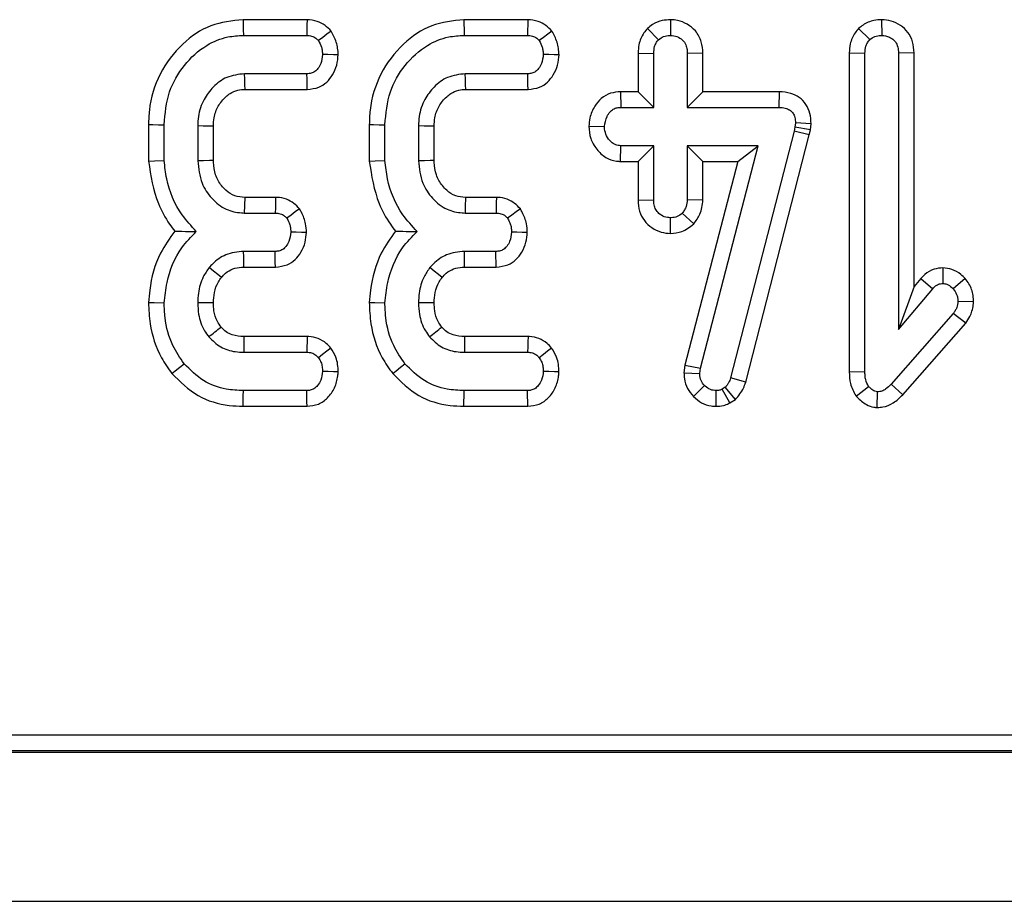
# Model space of a CAD drawing. Units: millimetres. Extents: x -121 to 664, y -32 to 370.
# Drawn here: x 179 to 184, y 158 to 163 of the extents above; entities that cross this region are included whole.
import ezdxf

# ---------------------------------------------------------------- set-up
doc = ezdxf.new("R2010")
doc.units = ezdxf.units.MM

msp = doc.modelspace()

# ---------------------------------------------------------------- linework, layer by layer
at = {"color": 7, "linetype": 'Continuous', "lineweight": 25}
for p, q in [((180.295188, 163.429989), (179.935021, 163.429989)), ((181.538434, 163.429989), (181.178267, 163.429989)), ((182.342125, 163.430109), (182.342024, 163.341825)), ((183.530904, 163.430122), (183.531208, 163.341825)), ((179.936613, 163.341825), (180.293454, 163.341825)), ((181.179858, 163.341825), (181.536699, 163.341825)), ((182.21196, 163.380075), (182.274456, 163.317332)), ((183.401127, 163.380494), (183.46364, 163.317755)), ((182.159264, 163.242096), (182.247425, 163.240475)), ((182.159264, 163.242096), (182.159264, 163.024584)), ((182.247425, 162.93642), (182.247425, 163.240475)), ((182.524778, 163.241859), (182.436616, 163.240475)), ((182.436616, 163.240475), (182.436616, 162.93642)), ((182.524778, 163.024584), (182.524778, 163.241859)), ((183.348454, 163.243822), (183.436615, 163.242163)), ((183.348454, 163.243822), (183.348454, 161.447905)), ((183.436615, 161.449089), (183.436615, 163.242163)), ((183.713968, 163.243521), (183.625806, 163.242163)), ((183.625806, 163.242163), (183.625806, 161.685576)), ((183.713968, 161.927994), (183.713968, 163.243521)), ((180.294723, 163.125609), (179.943372, 163.125609)), ((181.537969, 163.125609), (181.186617, 163.125609)), ((179.945959, 163.037445), (180.296655, 163.037445)), ((181.189204, 163.037445), (181.5399, 163.037445)), ((182.061149, 163.024584), (182.062883, 162.93642)), ((182.159264, 163.024584), (182.061149, 163.024584)), ((182.159264, 163.024584), (182.247425, 162.93642)), ((182.524778, 163.024584), (182.436616, 162.93642)), ((182.953549, 163.024584), (182.524778, 163.024584)), ((182.953549, 163.024584), (182.952661, 162.93642)), ((182.062883, 162.93642), (182.247425, 162.93642)), ((182.436616, 162.93642), (182.952661, 162.93642)), ((183.045567, 162.848582), (183.043034, 162.824512)), ((183.133806, 162.844678), (183.045567, 162.848582)), ((183.130188, 162.810287), (183.133806, 162.844678)), ((179.402507, 162.839593), (179.402507, 162.633272)), ((179.490669, 162.637011), (179.490669, 162.838447)), ((179.67986, 162.83169), (179.67986, 162.635744)), ((179.768021, 162.637528), (179.768021, 162.829999)), ((180.645747, 162.839593), (180.645747, 162.633272)), ((180.733914, 162.637011), (180.733914, 162.838447)), ((180.923099, 162.83169), (180.923099, 162.635744)), ((181.011267, 162.637528), (181.011267, 162.829999)), ((181.882031, 162.830604), (181.970401, 162.828312)), ((183.037968, 162.801707), (182.680703, 161.414038)), ((183.043034, 162.824512), (183.037968, 162.801707)), ((183.123715, 162.781148), (183.037968, 162.801707)), ((183.130188, 162.810287), (183.043034, 162.824512)), ((183.123715, 162.781148), (183.130188, 162.810287)), ((182.76533, 161.389131), (183.123715, 162.781148)), ((182.06029, 162.632041), (182.062883, 162.720204)), ((182.247425, 162.720204), (182.062883, 162.720204)), ((182.159264, 162.632041), (182.247425, 162.720204)), ((182.247425, 162.41615), (182.247425, 162.720204)), ((182.835264, 162.720204), (182.436616, 162.720204)), ((182.436616, 162.720204), (182.436616, 162.41615)), ((182.524778, 162.632041), (182.436616, 162.720204)), ((182.510097, 161.468515), (182.835264, 162.720204)), ((182.72127, 162.632041), (182.835264, 162.720204)), ((182.06029, 162.632041), (182.159264, 162.632041)), ((182.159264, 162.632041), (182.159264, 162.414705)), ((182.72127, 162.632041), (182.42336, 161.485286)), ((182.524778, 162.414191), (182.524778, 162.632041)), ((182.524778, 162.632041), (182.72127, 162.632041)), ((179.944254, 162.429989), (179.941685, 162.341826)), ((180.118413, 162.429989), (179.944254, 162.429989)), ((181.361652, 162.429989), (181.1875, 162.429989)), ((182.159264, 162.414705), (182.247425, 162.41615)), ((182.524778, 162.414191), (182.436616, 162.41615)), ((179.941685, 162.341826), (180.116511, 162.341826)), ((181.184925, 162.341826), (181.359757, 162.341826)), ((182.341732, 162.22649), (182.342024, 162.314798)), ((182.472844, 162.279937), (182.408322, 162.340981)), ((180.115248, 162.125609), (179.938305, 162.125609)), ((181.358493, 162.125609), (181.181545, 162.125609)), ((179.939247, 162.037446), (180.117334, 162.037446)), ((181.182487, 162.037446), (181.36058, 162.037446)), ((183.875997, 162.033151), (183.875806, 161.944867)), ((183.751966, 161.973323), (183.713968, 161.927994)), ((183.751966, 161.973323), (183.818371, 161.915306)), ((184.000738, 161.973373), (183.934505, 161.914882)), ((183.713968, 161.927994), (183.625806, 161.685576)), ((183.625806, 161.685576), (183.818371, 161.915306)), ((184.049095, 161.841003), (183.960689, 161.84436)), ((183.934505, 161.775947), (183.585263, 161.378988)), ((184.004272, 161.721775), (183.934505, 161.775947)), ((183.649905, 161.318988), (184.004272, 161.721775)), ((180.296857, 161.646206), (179.939611, 161.646206)), ((181.540097, 161.646206), (181.182856, 161.646206)), ((179.938729, 161.558041), (180.293877, 161.558041)), ((181.181968, 161.558041), (181.537123, 161.558041)), ((182.42336, 161.485286), (182.417883, 161.442644)), ((182.42336, 161.485286), (182.510097, 161.468515)), ((182.506294, 161.438954), (182.510097, 161.468515)), ((182.417883, 161.442644), (182.506294, 161.438954)), ((182.76533, 161.389131), (182.680703, 161.414038)), ((183.348454, 161.447905), (183.436615, 161.449089)), ((182.470782, 161.308808), (182.534165, 161.37012)), ((182.650299, 161.360407), (182.63383, 161.350272)), ((182.675375, 161.272319), (182.63383, 161.350272)), ((182.708264, 161.292558), (182.650299, 161.360407)), ((183.387775, 161.310256), (183.457733, 161.365052)), ((183.649905, 161.318988), (183.585263, 161.378988)), ((180.293454, 161.341826), (179.936613, 161.341826)), ((181.536699, 161.341826), (181.179858, 161.341826)), ((182.599701, 161.253564), (182.5992, 161.341826)), ((182.675375, 161.272319), (182.708264, 161.292558)), ((183.506627, 161.246624), (183.507563, 161.335069)), ((179.93523, 161.253661), (180.295558, 161.253661)), ((181.178475, 161.253661), (181.538803, 161.253661)), ((157.619066, 159.403468), (237.107952, 159.403468)), ((37.495435, 159.306741), (237.295432, 159.306741)), ((157.256676, 159.31598), (237.195439, 159.31598)), ((37.495435, 158.466742), (237.295432, 158.466742))]:
    msp.add_line(p, q, dxfattribs=at)
at = {"color": 7, "linetype": 'Continuous', "lineweight": 25, "flags": 128}
for points in [[(179.935021, 163.429989), (179.93545, 163.406377), (179.936035, 163.374101), (179.936613, 163.341825)], [(180.295188, 163.429989), (180.294616, 163.400749), (180.294038, 163.371288), (180.293454, 163.341825)], [(181.178267, 163.429989), (181.178696, 163.406377), (181.179274, 163.374101), (181.179858, 163.341825)], [(181.538434, 163.429989), (181.537856, 163.400749), (181.537278, 163.371288), (181.536699, 163.341825)], [(180.431242, 163.36599), (180.407543, 163.348321), (180.383654, 163.330503), (180.359758, 163.312687)], [(181.674487, 163.36599), (181.650789, 163.348321), (181.626893, 163.330503), (181.603004, 163.312687)], [(180.471016, 163.232968), (180.443842, 163.233199), (180.4132, 163.233458), (180.382563, 163.233717)], [(181.714256, 163.232968), (181.687088, 163.233199), (181.656445, 163.233458), (181.625802, 163.233717)], [(179.945959, 163.037445), (179.94519, 163.063567), (179.944278, 163.094588), (179.943372, 163.125609)], [(180.296655, 163.037445), (180.296064, 163.064532), (180.295391, 163.095071), (180.294723, 163.125609)], [(181.189204, 163.037445), (181.188435, 163.063567), (181.187523, 163.094588), (181.186617, 163.125609)], [(181.5399, 163.037445), (181.539304, 163.064532), (181.538637, 163.095071), (181.537969, 163.125609)], [(179.402507, 162.839593), (179.426117, 162.839286), (179.458393, 162.838866), (179.490669, 162.838447)], [(179.768021, 162.829999), (179.741902, 162.830504), (179.710878, 162.831098), (179.67986, 162.83169)], [(180.645747, 162.839593), (180.669362, 162.839286), (180.701638, 162.838866), (180.733914, 162.838447)], [(181.011267, 162.829999), (180.985142, 162.830504), (180.954124, 162.831098), (180.923099, 162.83169)], [(179.402507, 162.633272), (179.43625, 162.634702), (179.490669, 162.637011)], [(179.768021, 162.637528), (179.745884, 162.637076), (179.712869, 162.636409), (179.67986, 162.635744)], [(180.645747, 162.633272), (180.679495, 162.634702), (180.733914, 162.637011)], [(181.011267, 162.637528), (180.989123, 162.637076), (180.956114, 162.636409), (180.923099, 162.635744)], [(180.118413, 162.429989), (180.117775, 162.400422), (180.117143, 162.371123), (180.116511, 162.341826)], [(181.361652, 162.429989), (181.361021, 162.400422), (181.360389, 162.371123), (181.359757, 162.341826)], [(180.253286, 162.365447), (180.229236, 162.34776), (180.205394, 162.330224), (180.181546, 162.312687)], [(181.496532, 162.365447), (181.472481, 162.34776), (181.448634, 162.330224), (181.424792, 162.312687)], [(180.292339, 162.232355), (180.26386, 162.232794), (180.233897, 162.233255), (180.203928, 162.233717)], [(181.535579, 162.232355), (181.507106, 162.232794), (181.477136, 162.233255), (181.447173, 162.233717)], [(179.939247, 162.037446), (179.938961, 162.063644), (179.938633, 162.094626), (179.938305, 162.125609)], [(180.117334, 162.037446), (180.11666, 162.065848), (180.115957, 162.095729), (180.115248, 162.125609)], [(181.182487, 162.037446), (181.182207, 162.063644), (181.181873, 162.094626), (181.181545, 162.125609)], [(181.36058, 162.037446), (181.359906, 162.065848), (181.359197, 162.095729), (181.358493, 162.125609)], [(179.813046, 161.979172), (179.792673, 161.995709), (179.768569, 162.015264), (179.744471, 162.034816)], [(181.056286, 161.979172), (181.035913, 161.995709), (181.011815, 162.015264), (180.987711, 162.034816)], [(179.402448, 161.838365), (179.433716, 161.837346), (179.490669, 161.835491)], [(179.768087, 161.835489), (179.743148, 161.835608), (179.711504, 161.83576), (179.67986, 161.835914)], [(180.645693, 161.838365), (180.676962, 161.837346), (180.733914, 161.835491)], [(181.011332, 161.835489), (180.986388, 161.835608), (180.954743, 161.83576), (180.923099, 161.835914)], [(179.939611, 161.646206), (179.939468, 161.631984), (179.939092, 161.595013), (179.938729, 161.558041)], [(180.296857, 161.646206), (180.29588, 161.617296), (180.294878, 161.587669), (180.293877, 161.558041)], [(181.182856, 161.646206), (181.182707, 161.631984), (181.182338, 161.595013), (181.181968, 161.558041)], [(181.540097, 161.646206), (181.539125, 161.617296), (181.538124, 161.587669), (181.537123, 161.558041)], [(180.429525, 161.581533), (180.406649, 161.563723), (180.383206, 161.545469), (180.359758, 161.527214)], [(181.672771, 161.581533), (181.649895, 161.563723), (181.626446, 161.545469), (181.603004, 161.527214)], [(179.534484, 161.437852), (179.553599, 161.453359), (179.578299, 161.473395), (179.603, 161.49343)], [(180.777724, 161.437852), (180.796845, 161.453359), (180.821545, 161.473395), (180.846245, 161.49343)], [(180.470801, 161.446715), (180.445219, 161.447648), (180.413891, 161.448791), (180.382563, 161.449933)], [(181.714047, 161.446715), (181.688459, 161.447648), (181.657131, 161.448791), (181.625802, 161.449933)], [(179.93523, 161.253661), (179.935617, 161.278262), (179.936118, 161.310043), (179.936613, 161.341826)], [(180.295558, 161.253661), (180.29495, 161.279226), (180.294205, 161.310526), (180.293454, 161.341826)], [(181.178475, 161.253661), (181.178863, 161.278262), (181.179358, 161.310043), (181.179858, 161.341826)], [(181.538803, 161.253661), (181.53819, 161.279226), (181.537444, 161.310526), (181.536699, 161.341826)]]:
    msp.add_lwpolyline(points, dxfattribs=at)
at = {"color": 7, "linetype": 'Continuous', "lineweight": 25}
for centre, radius, start, end in [((265.359693, 159.927498), 84.209385, 178.29706328, 178.35707448), ((130.761328, 223.074656), 78.566853, 308.56674452, 308.6311114), ((132.004568, 223.074656), 78.566853, 308.56674452, 308.6311114)]:
    msp.add_arc(centre, radius, start, end, dxfattribs=at)
for points, knots in [([(179.935021, 163.429989), (179.873075, 163.423349), (179.747819, 163.409921), (179.582548, 163.294385), (179.457527, 163.130128), (179.40669, 162.964706), (179.403421, 162.866925), (179.402507, 162.839593)], [0, 0, 0, 0, 0.209936, 0.42448931, 0.6657633, 0.90657521, 1, 1, 1, 1]), ([(180.431242, 163.36599), (180.420141, 163.377084), (180.397374, 163.399836), (180.350789, 163.42493), (180.314717, 163.428212), (180.295188, 163.429989)], [0, 0, 0, 0, 0.30381705, 0.62310341, 1, 1, 1, 1]), ([(181.178267, 163.429989), (181.116318, 163.423349), (180.991061, 163.409924), (180.825794, 163.294381), (180.700762, 163.130132), (180.64994, 162.964705), (180.646663, 162.866925), (180.645747, 162.839593)], [0, 0, 0, 0, 0.20994194, 0.4244888, 0.66576604, 0.90657514, 1, 1, 1, 1]), ([(181.674487, 163.36599), (181.663384, 163.377083), (181.640615, 163.399832), (181.594033, 163.424932), (181.557963, 163.428213), (181.538434, 163.429989)], [0, 0, 0, 0, 0.30384729, 0.6231013, 1, 1, 1, 1]), ([(182.342125, 163.430109), (182.32639, 163.429056), (182.291218, 163.426704), (182.246, 163.408187), (182.221478, 163.387936), (182.21196, 163.380075)], [0, 0, 0, 0, 0.33125297, 0.74043014, 1, 1, 1, 1]), ([(182.524778, 163.241859), (182.523174, 163.263365), (182.519831, 163.308221), (182.487529, 163.366788), (182.438214, 163.406966), (182.388264, 163.427215), (182.355271, 163.429284), (182.342125, 163.430109)], [0, 0, 0, 0, 0.21996105, 0.45877442, 0.66140347, 0.86509151, 1, 1, 1, 1]), ([(183.530904, 163.430122), (183.516277, 163.42921), (183.479587, 163.426921), (183.434343, 163.408206), (183.409258, 163.387277), (183.401127, 163.380494)], [0, 0, 0, 0, 0.30942748, 0.77616172, 1, 1, 1, 1]), ([(183.713968, 163.243521), (183.712335, 163.264736), (183.709211, 163.30534), (183.681469, 163.360116), (183.638496, 163.400423), (183.586214, 163.425538), (183.548804, 163.428638), (183.530904, 163.430122)], [0, 0, 0, 0, 0.21755959, 0.41638759, 0.61559726, 0.81607426, 1, 1, 1, 1]), ([(179.490669, 162.838447), (179.496299, 162.901778), (179.506997, 163.022117), (179.598043, 163.178224), (179.714358, 163.285317), (179.835675, 163.336107), (179.907509, 163.340176), (179.936613, 163.341825)], [0, 0, 0, 0, 0.25382215, 0.48230895, 0.71060625, 0.88274828, 1, 1, 1, 1]), ([(180.293454, 163.341825), (180.302684, 163.341259), (180.321247, 163.34012), (180.343998, 163.328174), (180.355188, 163.317179), (180.359758, 163.312687)], [0, 0, 0, 0, 0.36906659, 0.74228522, 1, 1, 1, 1]), ([(180.471016, 163.232968), (180.470248, 163.245122), (180.468004, 163.28062), (180.45333, 163.325928), (180.436647, 163.356186), (180.431242, 163.36599)], [0, 0, 0, 0, 0.26032625, 0.76032756, 1, 1, 1, 1]), ([(180.733914, 162.838447), (180.739544, 162.901778), (180.750243, 163.022117), (180.841289, 163.178224), (180.957604, 163.285317), (181.078921, 163.336107), (181.150754, 163.340176), (181.179858, 163.341825)], [0, 0, 0, 0, 0.25382215, 0.48230895, 0.71060625, 0.88274828, 1, 1, 1, 1]), ([(181.536699, 163.341825), (181.545929, 163.341259), (181.564493, 163.34012), (181.587244, 163.328174), (181.598433, 163.317179), (181.603004, 163.312687)], [0, 0, 0, 0, 0.36906659, 0.74228522, 1, 1, 1, 1]), ([(181.714256, 163.232968), (181.71349, 163.245122), (181.711254, 163.280622), (181.696566, 163.325925), (181.67989, 163.356186), (181.674487, 163.36599)], [0, 0, 0, 0, 0.26032522, 0.76034467, 1, 1, 1, 1]), ([(182.21196, 163.380075), (182.20517, 163.372008), (182.183002, 163.345673), (182.162649, 163.297679), (182.16023, 163.257949), (182.159264, 163.242096)], [0, 0, 0, 0, 0.209713352, 0.68465773, 1, 1, 1, 1]), ([(182.274456, 163.317332), (182.28374, 163.324238), (182.302361, 163.338091), (182.327455, 163.341099), (182.340452, 163.341747), (182.342024, 163.341825)], [0, 0, 0, 0, 0.46638087, 0.935474371, 1, 1, 1, 1]), ([(182.342024, 163.341825), (182.354328, 163.340557), (182.379055, 163.338009), (182.410168, 163.318077), (182.428845, 163.290708), (182.435897, 163.263977), (182.436397, 163.247627), (182.436616, 163.240475)], [0, 0, 0, 0, 0.23623546, 0.47472759, 0.684732, 0.86209942, 1, 1, 1, 1]), ([(183.401127, 163.380494), (183.39445, 163.372536), (183.373116, 163.347108), (183.352097, 163.300002), (183.349535, 163.260497), (183.348454, 163.243822)], [0, 0, 0, 0, 0.20839746, 0.66587054, 1, 1, 1, 1]), ([(183.46364, 163.317755), (183.472874, 163.324712), (183.4914, 163.338671), (183.516583, 163.340969), (183.529587, 163.34173), (183.531208, 163.341825)], [0, 0, 0, 0, 0.46519744, 0.93334188, 1, 1, 1, 1]), ([(183.531208, 163.341825), (183.546217, 163.339961), (183.570993, 163.336885), (183.599995, 163.316878), (183.61835, 163.291636), (183.625153, 163.265039), (183.62564, 163.247986), (183.625806, 163.242163)], [0, 0, 0, 0, 0.28971771, 0.47824334, 0.66766602, 0.8865139, 1, 1, 1, 1]), ([(180.359758, 163.312687), (180.366161, 163.300755), (180.375936, 163.282539), (180.381021, 163.255103), (180.382046, 163.240884), (180.382563, 163.233717)], [0, 0, 0, 0, 0.484957288, 0.740387672, 1, 1, 1, 1]), ([(181.603004, 163.312687), (181.609404, 163.300755), (181.619175, 163.282538), (181.624261, 163.255103), (181.625286, 163.240884), (181.625802, 163.233717)], [0, 0, 0, 0, 0.48494204, 0.74037998, 1, 1, 1, 1]), ([(182.247425, 163.240475), (182.248328, 163.25356), (182.249728, 163.273843), (182.260322, 163.299982), (182.269663, 163.311449), (182.274456, 163.317332)], [0, 0, 0, 0, 0.46948957, 0.72779955, 1, 1, 1, 1]), ([(183.436615, 163.242163), (183.437502, 163.255056), (183.438878, 163.275068), (183.449722, 163.300653), (183.458924, 163.31196), (183.46364, 163.317755)], [0, 0, 0, 0, 0.46892072, 0.727813352, 1, 1, 1, 1]), ([(180.382563, 163.233717), (180.380429, 163.216316), (180.376975, 163.18815), (180.359008, 163.156288), (180.340361, 163.137154), (180.318391, 163.126888), (180.302618, 163.126036), (180.294723, 163.125609)], [0, 0, 0, 0, 0.33597451, 0.54380067, 0.69588242, 0.84779114, 1, 1, 1, 1]), ([(180.296655, 163.037445), (180.31885, 163.039904), (180.358757, 163.044326), (180.408264, 163.076579), (180.441875, 163.120806), (180.465498, 163.173817), (180.469186, 163.21335), (180.471016, 163.232968)], [0, 0, 0, 0, 0.22793276, 0.40980756, 0.59167666, 0.79737083, 1, 1, 1, 1]), ([(181.625802, 163.233717), (181.623672, 163.216315), (181.620224, 163.188147), (181.602247, 163.156289), (181.583602, 163.137156), (181.561635, 163.126887), (181.545863, 163.126036), (181.537969, 163.125609)], [0, 0, 0, 0, 0.335974752, 0.543824782, 0.69591014, 0.847787525, 1, 1, 1, 1]), ([(181.5399, 163.037445), (181.562094, 163.039905), (181.601998, 163.044327), (181.651504, 163.076579), (181.685115, 163.120806), (181.708738, 163.173817), (181.712426, 163.21335), (181.714256, 163.232968)], [0, 0, 0, 0, 0.2279172, 0.409795672, 0.59166843, 0.797366749, 1, 1, 1, 1]), ([(179.943372, 163.125609), (179.909062, 163.121778), (179.843159, 163.114418), (179.765893, 163.054651), (179.709244, 162.979336), (179.682475, 162.901079), (179.680534, 162.849584), (179.67986, 162.83169)], [0, 0, 0, 0, 0.23285879, 0.4472735, 0.64646848, 0.87715508, 1, 1, 1, 1]), ([(181.186617, 163.125609), (181.152305, 163.121778), (181.0864, 163.114419), (181.009132, 163.054653), (180.95249, 162.979334), (180.925724, 162.901079), (180.923776, 162.849584), (180.923099, 162.83169)], [0, 0, 0, 0, 0.23287071, 0.44728409, 0.64646969, 0.87715486, 1, 1, 1, 1]), ([(179.768021, 162.829999), (179.768585, 162.846265), (179.769947, 162.885587), (179.788306, 162.934219), (179.814275, 162.972027), (179.836759, 162.995886), (179.866048, 163.018996), (179.902936, 163.035416), (179.932491, 163.03681), (179.945959, 163.037445)], [0, 0, 0, 0, 0.16022325, 0.38730848, 0.49984593, 0.61225311, 0.70945291, 0.86759809, 1, 1, 1, 1]), ([(181.011267, 162.829999), (181.01183, 162.846265), (181.013193, 162.885587), (181.031552, 162.934219), (181.05752, 162.972027), (181.080005, 162.995886), (181.109293, 163.018996), (181.146182, 163.035416), (181.175736, 163.03681), (181.189204, 163.037445)], [0, 0, 0, 0, 0.16022325, 0.38730848, 0.49984593, 0.61225311, 0.70945291, 0.86759809, 1, 1, 1, 1]), ([(182.061149, 163.024584), (182.042093, 163.022909), (182.002722, 163.019448), (181.950653, 162.989961), (181.910883, 162.940437), (181.887342, 162.885795), (181.883525, 162.846127), (181.882031, 162.830604)], [0, 0, 0, 0, 0.19492948, 0.40274429, 0.59195548, 0.84032141, 1, 1, 1, 1]), ([(183.133806, 162.844678), (183.132807, 162.864271), (183.130869, 162.902301), (183.107269, 162.954963), (183.068754, 162.994283), (183.015529, 163.020137), (182.975874, 163.022982), (182.953549, 163.024584)], [0, 0, 0, 0, 0.203686808, 0.395338604, 0.588013307, 0.768064109, 1, 1, 1, 1]), ([(181.970401, 162.828312), (181.97345, 162.84797), (181.978095, 162.87792), (181.998672, 162.91067), (182.019149, 162.927296), (182.040902, 162.935543), (182.055823, 162.936138), (182.062883, 162.93642)], [0, 0, 0, 0, 0.3729173, 0.56816207, 0.7178569, 0.86649166, 1, 1, 1, 1]), ([(182.952661, 162.93642), (182.964781, 162.935816), (182.985768, 162.934772), (183.012501, 162.923932), (183.030278, 162.907731), (183.041749, 162.884953), (183.045382, 162.864449), (183.045535, 162.851322), (183.045567, 162.848582)], [0, 0, 0, 0, 0.247531377, 0.42865622, 0.579517917, 0.730555401, 0.943756123, 1, 1, 1, 1]), ([(181.882031, 162.830604), (181.88406, 162.807322), (181.888117, 162.760762), (181.923669, 162.69892), (181.973847, 162.652538), (182.024062, 162.634245), (182.05262, 162.632508), (182.06029, 162.632041)], [0, 0, 0, 0, 0.2360295, 0.47201938, 0.70820241, 0.9216221, 1, 1, 1, 1]), ([(182.062883, 162.720204), (182.052768, 162.7213), (182.032474, 162.7235), (182.003422, 162.743644), (181.980548, 162.774527), (181.971337, 162.806063), (181.970583, 162.823979), (181.970401, 162.828312)], [0, 0, 0, 0, 0.19227819, 0.38576857, 0.65628071, 0.91686999, 1, 1, 1, 1]), ([(179.402507, 162.633272), (179.415269, 162.551955), (179.434917, 162.426759), (179.504237, 162.300696), (179.540391, 162.25223), (179.550249, 162.239016)], [0, 0, 0, 0, 0.57407956, 0.88386624, 1, 1, 1, 1]), ([(179.671837, 162.238363), (179.64376, 162.268469), (179.5655, 162.352387), (179.506457, 162.495508), (179.494495, 162.602714), (179.490669, 162.637011)], [0, 0, 0, 0, 0.27562181, 0.76826509, 1, 1, 1, 1]), ([(179.67986, 162.635744), (179.684283, 162.592673), (179.692227, 162.515332), (179.755342, 162.421227), (179.832796, 162.358068), (179.90197, 162.343965), (179.936471, 162.342107), (179.941685, 162.341826)], [0, 0, 0, 0, 0.29364603, 0.52729748, 0.76155418, 0.96396159, 1, 1, 1, 1]), ([(179.944254, 162.429989), (179.925463, 162.431193), (179.88665, 162.43368), (179.84321, 162.463226), (179.805936, 162.503487), (179.775978, 162.556372), (179.76924, 162.607158), (179.768148, 162.634352), (179.768021, 162.637528)], [0, 0, 0, 0, 0.18403744, 0.38014265, 0.50002557, 0.72978456, 0.96844352, 1, 1, 1, 1]), ([(180.645747, 162.633272), (180.658513, 162.551957), (180.678169, 162.426764), (180.747475, 162.300692), (180.783635, 162.25223), (180.793495, 162.239016)], [0, 0, 0, 0, 0.57408002, 0.88385857, 1, 1, 1, 1]), ([(180.915077, 162.238363), (180.887, 162.268469), (180.808739, 162.352386), (180.749703, 162.495509), (180.737741, 162.602714), (180.733914, 162.637011)], [0, 0, 0, 0, 0.27562326, 0.76826387, 1, 1, 1, 1]), ([(180.923099, 162.635744), (180.927526, 162.592674), (180.935476, 162.515335), (180.998581, 162.421223), (181.076039, 162.358071), (181.145211, 162.343965), (181.17971, 162.342107), (181.184925, 162.341826)], [0, 0, 0, 0, 0.29365075, 0.52729649, 0.76156579, 0.96396133, 1, 1, 1, 1]), ([(181.1875, 162.429989), (181.168707, 162.431193), (181.129892, 162.433679), (181.08645, 162.463226), (181.049175, 162.503487), (181.019223, 162.556372), (181.012465, 162.607157), (181.011392, 162.634352), (181.011267, 162.637528)], [0, 0, 0, 0, 0.1840535, 0.38015506, 0.50003575, 0.72979046, 0.96844496, 1, 1, 1, 1]), ([(180.253286, 162.365447), (180.242883, 162.376209), (180.221552, 162.398273), (180.178135, 162.422521), (180.141651, 162.429157), (180.120914, 162.429899), (180.118413, 162.429989)], [0, 0, 0, 0, 0.29052613, 0.59568119, 0.95123497, 1, 1, 1, 1]), ([(181.496532, 162.365447), (181.486128, 162.376209), (181.464797, 162.398275), (181.421376, 162.42252), (181.384891, 162.429157), (181.364154, 162.429899), (181.361652, 162.429989)], [0, 0, 0, 0, 0.2905163, 0.59569486, 0.95123662, 1, 1, 1, 1]), ([(182.159264, 162.414705), (182.160781, 162.39341), (182.163693, 162.352541), (182.19205, 162.297541), (182.235245, 162.257487), (182.286766, 162.231168), (182.323933, 162.228005), (182.341732, 162.22649)], [0, 0, 0, 0, 0.217970488, 0.41834086, 0.618871684, 0.81748887, 1, 1, 1, 1]), ([(182.342024, 162.314798), (182.330174, 162.316047), (182.306389, 162.318554), (182.277617, 162.336886), (182.258088, 162.360733), (182.248465, 162.387775), (182.247775, 162.406613), (182.247425, 162.41615)], [0, 0, 0, 0, 0.227799582, 0.457220116, 0.636897587, 0.816172247, 1, 1, 1, 1]), ([(182.436616, 162.41615), (182.435369, 162.403236), (182.433431, 162.383171), (182.421149, 162.358483), (182.412635, 162.346866), (182.408322, 162.340981)], [0, 0, 0, 0, 0.47117727, 0.73209101, 1, 1, 1, 1]), ([(182.472844, 162.279937), (182.485959, 162.297725), (182.515325, 162.337552), (182.52141, 162.386889), (182.524778, 162.414191)], [0, 0, 0, 0, 0.44661449, 1, 1, 1, 1]), ([(180.292339, 162.232355), (180.291459, 162.248753), (180.289347, 162.288114), (180.271455, 162.332292), (180.256876, 162.358896), (180.253286, 162.365447)], [0, 0, 0, 0, 0.3499117, 0.83990771, 1, 1, 1, 1]), ([(181.535579, 162.232355), (181.534698, 162.248753), (181.532585, 162.288113), (181.514701, 162.332293), (181.500122, 162.358896), (181.496532, 162.365447)], [0, 0, 0, 0, 0.34991681, 0.83990537, 1, 1, 1, 1]), ([(180.116511, 162.341826), (180.12583, 162.341236), (180.144595, 162.340047), (180.166797, 162.327741), (180.177453, 162.316864), (180.181546, 162.312687)], [0, 0, 0, 0, 0.377967041, 0.761102771, 1, 1, 1, 1]), ([(180.181546, 162.312687), (180.187966, 162.3008), (180.197779, 162.282628), (180.202647, 162.255155), (180.203498, 162.240905), (180.203928, 162.233717)], [0, 0, 0, 0, 0.48386038, 0.73966685, 1, 1, 1, 1]), ([(181.359757, 162.341826), (181.369076, 162.341236), (181.38784, 162.340048), (181.410037, 162.327737), (181.420697, 162.316864), (181.424792, 162.312687)], [0, 0, 0, 0, 0.37797179, 0.7610408, 1, 1, 1, 1]), ([(181.424792, 162.312687), (181.431211, 162.3008), (181.441024, 162.282628), (181.445893, 162.255155), (181.446744, 162.240905), (181.447173, 162.233717)], [0, 0, 0, 0, 0.48386038, 0.73966685, 1, 1, 1, 1]), ([(182.408322, 162.340981), (182.39929, 162.333811), (182.381093, 162.319363), (182.356225, 162.315544), (182.343375, 162.314869), (182.342024, 162.314798)], [0, 0, 0, 0, 0.46857572, 0.94409904, 1, 1, 1, 1]), ([(179.550249, 162.239016), (179.521495, 162.198955), (179.450423, 162.099937), (179.412524, 161.956237), (179.404414, 161.86136), (179.402448, 161.838365)], [0, 0, 0, 0, 0.339845607, 0.840002955, 1, 1, 1, 1]), ([(179.490669, 161.835491), (179.494809, 161.873756), (179.506571, 161.982458), (179.564472, 162.128066), (179.642988, 162.208726), (179.671837, 162.238363)], [0, 0, 0, 0, 0.25576015, 0.7265405, 1, 1, 1, 1]), ([(179.550249, 162.239016), (179.563632, 162.238885), (179.602001, 162.238512), (179.644295, 162.238422), (179.671837, 162.238363)], [0, 0, 0, 0, 0.34879883, 1, 1, 1, 1]), ([(180.203928, 162.233717), (180.201699, 162.215644), (180.198167, 162.18699), (180.179252, 162.154826), (180.159747, 162.136056), (180.137651, 162.126722), (180.122386, 162.125963), (180.115248, 162.125609)], [0, 0, 0, 0, 0.3470217, 0.55019585, 0.70634827, 0.86267976, 1, 1, 1, 1]), ([(180.117334, 162.037446), (180.139944, 162.039962), (180.180429, 162.044466), (180.230117, 162.077592), (180.264458, 162.122262), (180.287005, 162.175192), (180.290625, 162.213985), (180.292339, 162.232355)], [0, 0, 0, 0, 0.232037245, 0.415486403, 0.598627445, 0.809944836, 1, 1, 1, 1]), ([(180.793495, 162.239016), (180.764741, 162.198955), (180.693668, 162.099937), (180.65577, 161.956237), (180.647659, 161.86136), (180.645693, 161.838365)], [0, 0, 0, 0, 0.339845607, 0.840002955, 1, 1, 1, 1]), ([(180.733914, 161.835491), (180.738055, 161.873756), (180.749816, 161.982459), (180.807719, 162.128063), (180.88623, 162.208725), (180.915077, 162.238363)], [0, 0, 0, 0, 0.25576238, 0.72654684, 1, 1, 1, 1]), ([(180.793495, 162.239016), (180.806876, 162.238885), (180.845238, 162.238512), (180.887534, 162.238422), (180.915077, 162.238363)], [0, 0, 0, 0, 0.34879712, 1, 1, 1, 1]), ([(181.447173, 162.233717), (181.444941, 162.215645), (181.441403, 162.186993), (181.422498, 162.154825), (181.402992, 162.136055), (181.380894, 162.126723), (181.36563, 162.125964), (181.358493, 162.125609)], [0, 0, 0, 0, 0.34703461, 0.55019218, 0.70634685, 0.86271592, 1, 1, 1, 1]), ([(181.36058, 162.037446), (181.383189, 162.039962), (181.423674, 162.044466), (181.473364, 162.07759), (181.507695, 162.122266), (181.530254, 162.175189), (181.533868, 162.213985), (181.535579, 162.232355)], [0, 0, 0, 0, 0.23203905, 0.41548964, 0.59861933, 0.80994626, 1, 1, 1, 1]), ([(182.341732, 162.22649), (182.363812, 162.228421), (182.412732, 162.232699), (182.451548, 162.263202), (182.472844, 162.279937)], [0, 0, 0, 0, 0.45135348, 1, 1, 1, 1]), ([(179.938305, 162.125609), (179.903823, 162.122109), (179.839282, 162.115559), (179.777232, 162.070955), (179.750882, 162.041888), (179.744471, 162.034816)], [0, 0, 0, 0, 0.46467287, 0.86975212, 1, 1, 1, 1]), ([(181.181545, 162.125609), (181.147065, 162.122109), (181.082524, 162.115558), (181.02048, 162.070952), (180.994124, 162.041888), (180.987711, 162.034816)], [0, 0, 0, 0, 0.46465004, 0.86973254, 1, 1, 1, 1]), ([(179.744471, 162.034816), (179.732531, 162.017866), (179.702088, 161.974654), (179.682945, 161.904301), (179.680682, 161.854136), (179.67986, 161.835914)], [0, 0, 0, 0, 0.29125545, 0.74255465, 1, 1, 1, 1]), ([(179.813046, 161.979172), (179.820486, 161.987285), (179.838763, 162.007215), (179.877092, 162.029737), (179.913926, 162.037033), (179.934826, 162.037374), (179.939247, 162.037446)], [0, 0, 0, 0, 0.22933065, 0.56335806, 0.90763553, 1, 1, 1, 1]), ([(180.987711, 162.034816), (180.975773, 162.017866), (180.945335, 161.974652), (180.926193, 161.904301), (180.923924, 161.854136), (180.923099, 161.835914)], [0, 0, 0, 0, 0.29124418, 0.74254927, 1, 1, 1, 1]), ([(181.056286, 161.979172), (181.063728, 161.987285), (181.082009, 162.007213), (181.120335, 162.029737), (181.157167, 162.037033), (181.178066, 162.037374), (181.182487, 162.037446)], [0, 0, 0, 0, 0.22936252, 0.56339372, 0.90763448, 1, 1, 1, 1]), ([(183.875997, 162.033151), (183.859124, 162.031556), (183.82211, 162.028056), (183.779831, 162.00297), (183.759029, 161.980838), (183.751966, 161.973323)], [0, 0, 0, 0, 0.35622272, 0.78141672, 1, 1, 1, 1]), ([(184.000738, 161.973373), (183.99311, 161.980866), (183.971683, 162.00192), (183.929942, 162.027404), (183.893247, 162.031313), (183.875997, 162.033151)], [0, 0, 0, 0, 0.22651538, 0.6363762, 1, 1, 1, 1]), ([(179.768087, 161.835489), (179.769067, 161.855296), (179.771093, 161.896255), (179.788689, 161.945611), (179.807083, 161.970956), (179.813046, 161.979172)], [0, 0, 0, 0, 0.38755797, 0.80145526, 1, 1, 1, 1]), ([(181.011332, 161.835489), (181.012313, 161.855296), (181.01434, 161.896254), (181.031929, 161.945612), (181.050323, 161.970956), (181.056286, 161.979172)], [0, 0, 0, 0, 0.38756323, 0.80145257, 1, 1, 1, 1]), ([(184.049095, 161.841003), (184.048527, 161.853181), (184.046884, 161.888458), (184.029976, 161.934955), (184.008355, 161.963364), (184.000738, 161.973373)], [0, 0, 0, 0, 0.25455818, 0.73738901, 1, 1, 1, 1]), ([(183.818371, 161.915306), (183.825566, 161.922585), (183.838119, 161.935285), (183.8593, 161.944064), (183.871342, 161.944649), (183.875806, 161.944867)], [0, 0, 0, 0, 0.45794867, 0.79905215, 1, 1, 1, 1]), ([(183.875806, 161.944867), (183.883392, 161.943985), (183.902025, 161.94182), (183.921119, 161.928109), (183.931712, 161.917642), (183.934505, 161.914882)], [0, 0, 0, 0, 0.33585197, 0.82490896, 1, 1, 1, 1]), ([(183.934505, 161.914882), (183.941482, 161.90494), (183.952289, 161.889538), (183.959647, 161.86473), (183.960338, 161.851233), (183.960689, 161.84436)], [0, 0, 0, 0, 0.471951742, 0.731080193, 1, 1, 1, 1]), ([(183.960689, 161.84436), (183.959233, 161.832431), (183.956996, 161.814105), (183.945431, 161.79193), (183.938171, 161.78131), (183.934505, 161.775947)], [0, 0, 0, 0, 0.47996437, 0.73739003, 1, 1, 1, 1]), ([(179.402448, 161.838365), (179.40423, 161.79806), (179.408971, 161.690825), (179.454581, 161.55094), (179.513881, 161.467012), (179.534484, 161.437852)], [0, 0, 0, 0, 0.28211407, 0.75057847, 1, 1, 1, 1]), ([(179.603, 161.49343), (179.580383, 161.526512), (179.526797, 161.604893), (179.494801, 161.726062), (179.491704, 161.808069), (179.490669, 161.835491)], [0, 0, 0, 0, 0.32710106, 0.77499329, 1, 1, 1, 1]), ([(179.67986, 161.835914), (179.680728, 161.814577), (179.682939, 161.760195), (179.706268, 161.693756), (179.733814, 161.655806), (179.741938, 161.644613)], [0, 0, 0, 0, 0.31281963, 0.79732864, 1, 1, 1, 1]), ([(179.810918, 161.699677), (179.803574, 161.70989), (179.783961, 161.737162), (179.769865, 161.784853), (179.768608, 161.820637), (179.768087, 161.835489)], [0, 0, 0, 0, 0.25937875, 0.69260175, 1, 1, 1, 1]), ([(180.645693, 161.838365), (180.647475, 161.79806), (180.652217, 161.690825), (180.697829, 161.550943), (180.757123, 161.467012), (180.777724, 161.437852)], [0, 0, 0, 0, 0.28211621, 0.75058419, 1, 1, 1, 1]), ([(180.846245, 161.49343), (180.823628, 161.526512), (180.770043, 161.604893), (180.738047, 161.726062), (180.73495, 161.808069), (180.733914, 161.835491)], [0, 0, 0, 0, 0.32710106, 0.77499329, 1, 1, 1, 1]), ([(180.923099, 161.835914), (180.923969, 161.814577), (180.926187, 161.760195), (180.949515, 161.693759), (180.977056, 161.655806), (180.985178, 161.644613)], [0, 0, 0, 0, 0.31282637, 0.79734221, 1, 1, 1, 1]), ([(181.054158, 161.699677), (181.046816, 161.70989), (181.027208, 161.737164), (181.013111, 161.784853), (181.011854, 161.820637), (181.011332, 161.835489)], [0, 0, 0, 0, 0.25936205, 0.69259482, 1, 1, 1, 1]), ([(184.004272, 161.721775), (184.012517, 161.733718), (184.033637, 161.764307), (184.045209, 161.806833), (184.048426, 161.835121), (184.049095, 161.841003)], [0, 0, 0, 0, 0.33655517, 0.86205828, 1, 1, 1, 1]), ([(179.939611, 161.646206), (179.917474, 161.647641), (179.882232, 161.649925), (179.837817, 161.671122), (179.819875, 161.690168), (179.810918, 161.699677)], [0, 0, 0, 0, 0.45827179, 0.72956174, 1, 1, 1, 1]), ([(181.182856, 161.646206), (181.160719, 161.647641), (181.125477, 161.649925), (181.081063, 161.671123), (181.063117, 161.690169), (181.054158, 161.699677)], [0, 0, 0, 0, 0.45825796, 0.72953972, 1, 1, 1, 1]), ([(179.741938, 161.644613), (179.762933, 161.623775), (179.804684, 161.582339), (179.878328, 161.56044), (179.922931, 161.558669), (179.938729, 161.558041)], [0, 0, 0, 0, 0.39513874, 0.78576921, 1, 1, 1, 1]), ([(180.429525, 161.581533), (180.421276, 161.590587), (180.401033, 161.612805), (180.358725, 161.63755), (180.320376, 161.64477), (180.299722, 161.646031), (180.296857, 161.646206)], [0, 0, 0, 0, 0.24107402, 0.59160729, 0.94334821, 1, 1, 1, 1]), ([(180.985178, 161.644613), (181.006175, 161.623776), (181.047928, 161.582342), (181.121569, 161.560439), (181.166171, 161.558669), (181.181968, 161.558041)], [0, 0, 0, 0, 0.39516128, 0.78576814, 1, 1, 1, 1]), ([(181.672771, 161.581533), (181.66452, 161.590587), (181.644274, 161.612801), (181.601968, 161.637553), (181.563618, 161.64477), (181.542962, 161.646031), (181.540097, 161.646206)], [0, 0, 0, 0, 0.24109385, 0.59158206, 0.94335003, 1, 1, 1, 1]), ([(180.470801, 161.446715), (180.4703, 161.461022), (180.469313, 161.489154), (180.457173, 161.535928), (180.43975, 161.564667), (180.429525, 161.581533)], [0, 0, 0, 0, 0.29951175, 0.58891142, 1, 1, 1, 1]), ([(181.714047, 161.446715), (181.713545, 161.461022), (181.712559, 161.489154), (181.700419, 161.535928), (181.682996, 161.564667), (181.672771, 161.581533)], [0, 0, 0, 0, 0.29951175, 0.58891142, 1, 1, 1, 1]), ([(180.293877, 161.558041), (180.302982, 161.557317), (180.321326, 161.555856), (180.344414, 161.544013), (180.355203, 161.532201), (180.359758, 161.527214)], [0, 0, 0, 0, 0.36281059, 0.73097318, 1, 1, 1, 1]), ([(180.359758, 161.527214), (180.364777, 161.518865), (180.37426, 161.503087), (180.381461, 161.476419), (180.382192, 161.458857), (180.382563, 161.449933)], [0, 0, 0, 0, 0.35602093, 0.67278407, 1, 1, 1, 1]), ([(181.537123, 161.558041), (181.546228, 161.557317), (181.564572, 161.555856), (181.58766, 161.544013), (181.598448, 161.532201), (181.603004, 161.527214)], [0, 0, 0, 0, 0.36281059, 0.73097318, 1, 1, 1, 1]), ([(181.603004, 161.527214), (181.608023, 161.518865), (181.617508, 161.503088), (181.624699, 161.476418), (181.625431, 161.458857), (181.625802, 161.449933)], [0, 0, 0, 0, 0.35602787, 0.6727777, 1, 1, 1, 1]), ([(179.936613, 161.341826), (179.904508, 161.343383), (179.827004, 161.347143), (179.704117, 161.391044), (179.637431, 161.458566), (179.603, 161.49343)], [0, 0, 0, 0, 0.25485699, 0.6152607, 1, 1, 1, 1]), ([(181.179858, 161.341826), (181.147752, 161.343383), (181.070246, 161.347143), (180.947357, 161.391043), (180.880675, 161.458566), (180.846245, 161.49343)], [0, 0, 0, 0, 0.254871719, 0.615274069, 1, 1, 1, 1]), ([(179.534484, 161.437852), (179.580537, 161.392195), (179.670729, 161.302779), (179.821987, 161.258098), (179.909227, 161.25468), (179.93523, 161.253661)], [0, 0, 0, 0, 0.422757, 0.82794243, 1, 1, 1, 1]), ([(180.382563, 161.449933), (180.380611, 161.433234), (180.377259, 161.404545), (180.357059, 161.371902), (180.336048, 161.352293), (180.314286, 161.342837), (180.300083, 161.342147), (180.293454, 161.341826)], [0, 0, 0, 0, 0.32146304, 0.55225328, 0.72606886, 0.87214765, 1, 1, 1, 1]), ([(180.295558, 161.253661), (180.317301, 161.256143), (180.360091, 161.261028), (180.415016, 161.300766), (180.453681, 161.356552), (180.467578, 161.409094), (180.47017, 161.439342), (180.470801, 161.446715)], [0, 0, 0, 0, 0.225149321, 0.443097977, 0.682769218, 0.922681892, 1, 1, 1, 1]), ([(180.777724, 161.437852), (180.823777, 161.392195), (180.91397, 161.302777), (181.065231, 161.258098), (181.152472, 161.25468), (181.178475, 161.253661)], [0, 0, 0, 0, 0.42275171, 0.82794458, 1, 1, 1, 1]), ([(181.625802, 161.449933), (181.623854, 161.433233), (181.620508, 161.404542), (181.600298, 161.371903), (181.579289, 161.352294), (181.55753, 161.342836), (181.543328, 161.342147), (181.536699, 161.341826)], [0, 0, 0, 0, 0.32146283, 0.55227837, 0.72609798, 0.87214469, 1, 1, 1, 1]), ([(181.538803, 161.253661), (181.560544, 161.256144), (181.603333, 161.261029), (181.658254, 161.300768), (181.696932, 161.356549), (181.710812, 161.409095), (181.713413, 161.439342), (181.714047, 161.446715)], [0, 0, 0, 0, 0.22513169, 0.44308296, 0.68276893, 0.9226789, 1, 1, 1, 1]), ([(182.417883, 161.442644), (182.418345, 161.431405), (182.41959, 161.401153), (182.433747, 161.352487), (182.458475, 161.323322), (182.470782, 161.308808)], [0, 0, 0, 0, 0.22895908, 0.61628844, 1, 1, 1, 1]), ([(182.534165, 161.37012), (182.5264, 161.379117), (182.510766, 161.397233), (182.506961, 161.423427), (182.506374, 161.437086), (182.506294, 161.438954)], [0, 0, 0, 0, 0.45997686, 0.92614695, 1, 1, 1, 1]), ([(182.680703, 161.414038), (182.67751, 161.404379), (182.672645, 161.389666), (182.660707, 161.372542), (182.653784, 161.36447), (182.650299, 161.360407)], [0, 0, 0, 0, 0.48698247, 0.74177101, 1, 1, 1, 1]), ([(183.348454, 161.447905), (183.349492, 161.425446), (183.351671, 161.378269), (183.373612, 161.333812), (183.387011, 161.311528), (183.387775, 161.310256)], [0, 0, 0, 0, 0.4614453, 0.96926533, 1, 1, 1, 1]), ([(183.457733, 161.365052), (183.451251, 161.37757), (183.441243, 161.396898), (183.437294, 161.426138), (183.436843, 161.441403), (183.436615, 161.449089)], [0, 0, 0, 0, 0.47722216, 0.7367888, 1, 1, 1, 1]), ([(182.5992, 161.341826), (182.587936, 161.342755), (182.565257, 161.344627), (182.544759, 161.359558), (182.535478, 161.368811), (182.534165, 161.37012)], [0, 0, 0, 0, 0.45861673, 0.92340157, 1, 1, 1, 1]), ([(182.63383, 161.350272), (182.628476, 161.347824), (182.620329, 161.344101), (182.608406, 161.342309), (182.602281, 161.341987), (182.5992, 161.341826)], [0, 0, 0, 0, 0.48792616, 0.74240102, 1, 1, 1, 1]), ([(182.708264, 161.292558), (182.725145, 161.312609), (182.74976, 161.341846), (182.761608, 161.377826), (182.76533, 161.389131)], [0, 0, 0, 0, 0.685799562, 1, 1, 1, 1]), ([(183.507563, 161.335069), (183.502368, 161.335809), (183.488833, 161.337737), (183.472696, 161.350564), (183.462244, 161.360684), (183.457733, 161.365052)], [0, 0, 0, 0, 0.26150346, 0.68129971, 1, 1, 1, 1]), ([(183.585263, 161.378988), (183.575161, 161.368826), (183.55959, 161.353162), (183.532637, 161.337198), (183.516188, 161.335801), (183.507563, 161.335069)], [0, 0, 0, 0, 0.46769588, 0.72091084, 1, 1, 1, 1]), ([(182.470782, 161.308808), (182.485516, 161.295728), (182.514608, 161.269904), (182.561955, 161.255236), (182.590329, 161.25398), (182.599701, 161.253564)], [0, 0, 0, 0, 0.40735531, 0.8042658, 1, 1, 1, 1]), ([(183.387775, 161.310256), (183.389504, 161.308538), (183.406979, 161.291177), (183.436655, 161.264004), (183.478742, 161.248891), (183.500102, 161.247154), (183.506627, 161.246624)], [0, 0, 0, 0, 0.05294896, 0.53509141, 0.85799031, 1, 1, 1, 1]), ([(183.506627, 161.246624), (183.517094, 161.247291), (183.548576, 161.249299), (183.601259, 161.27092), (183.633105, 161.302387), (183.649905, 161.318988)], [0, 0, 0, 0, 0.19048519, 0.57294827, 1, 1, 1, 1]), ([(182.599701, 161.253564), (182.613247, 161.254473), (182.637354, 161.256089), (182.661847, 161.266112), (182.673383, 161.271405), (182.675375, 161.272319)], [0, 0, 0, 0, 0.514877829, 0.91626024, 1, 1, 1, 1])]:
    msp.add_open_spline(points, degree=3, knots=knots, dxfattribs=at)

doc.saveas('drawing.dxf')
